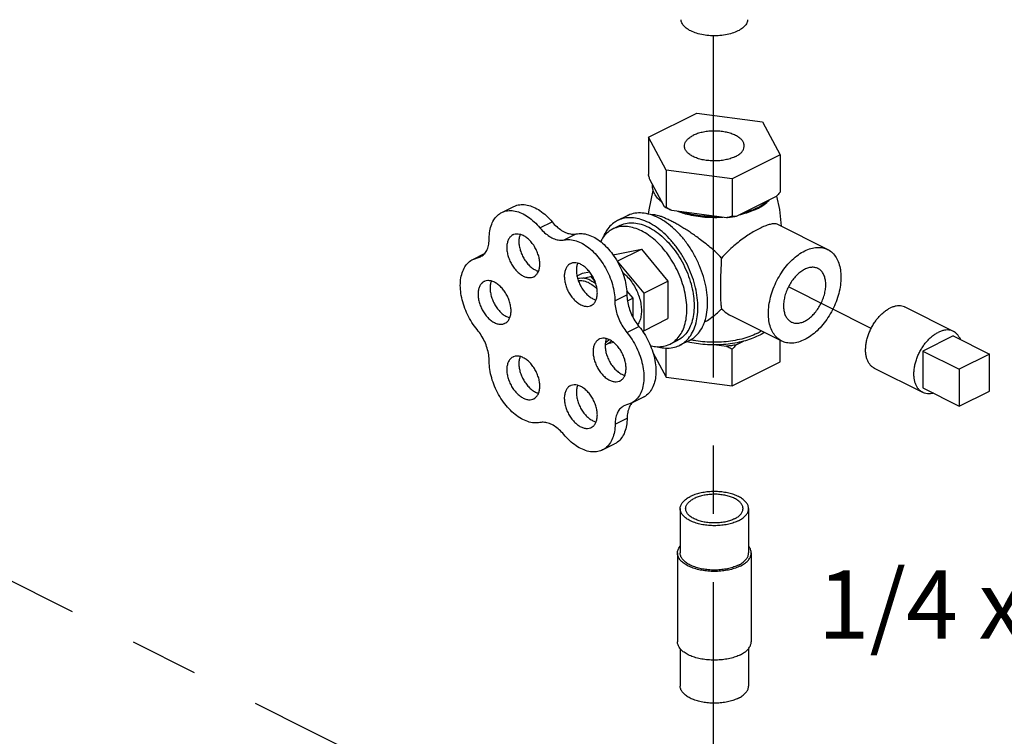
# Model space of a CAD drawing. Extents: x 3.3 to 25.9, y 3.4 to 22.2.
# Drawn here: x 17.4 to 19.2, y 14.1 to 15.4 of the extents above; entities that cross this region are included whole.
import ezdxf

# ---------------------------------------------------------------- set-up
doc = ezdxf.new("R2010")
doc.units = 0
doc.header["$LTSCALE"] = 0.5
doc.header["$MEASUREMENT"] = 0
doc.linetypes.add('CENTER', pattern=[2, 1.25, -0.25, 0.25, -0.25])
doc.layers.get('0').update_dxf_attribs({"linetype": 'CONTINUOUS'})
for name, color, linetype in [('02___PRT_ALL_AXES', 7, 'CONTINUOUS'), ('CALLOUTS', 7, 'CONTINUOUS'), ('CEN', 7, 'CENTER')]:
    doc.layers.add(name, color=color, linetype=linetype)
doc.styles.get("Standard").update_dxf_attribs({"font": 'ARIAL.TTF'})

msp = doc.modelspace()

# ---------------------------------------------------------------- linework, layer by layer
at = {"color": 7, "linetype": 'Continuous'}
for p, q in [((18.5972, 15.1625), (18.6856, 15.2067)), ((18.6856, 15.2067), (18.8063, 15.1905)), ((18.8063, 15.1905), (18.8386, 15.1302)), ((18.5972, 15.1625), (18.5972, 15.0943)), ((18.6295, 15.1021), (18.5972, 15.1625)), ((18.8386, 15.1302), (18.7503, 15.086)), ((18.8386, 15.1302), (18.8386, 15.062)), ((18.7503, 15.086), (18.6295, 15.1021)), ((18.6295, 15.1021), (18.6295, 15.0339)), ((18.6267, 15.0348), (18.5999, 15.0848)), ((18.7503, 15.086), (18.7503, 15.0178)), ((18.8311, 15.0538), (18.7578, 15.0172)), ((18.3288, 15.0246), (18.3509, 15.0356)), ((18.7399, 15.0148), (18.6399, 15.0282)), ((18.3988, 14.9965), (18.4209, 15.0075)), ((18.443, 14.9744), (18.4651, 14.9854)), ((18.2757, 14.9386), (18.2972, 14.9493)), ((18.2757, 14.9386), (18.2898, 14.9435)), ((18.2839, 14.9414), (18.2937, 14.9463)), ((18.4666, 14.9086), (18.4766, 14.9136)), ((18.4766, 14.9136), (18.4893, 14.9162)), ((18.4771, 14.9046), (18.4916, 14.9076)), ((18.4916, 14.9076), (18.4943, 14.909)), ((18.4916, 14.9076), (18.4998, 14.8977)), ((18.5358, 14.8627), (18.5579, 14.8737)), ((18.5573, 14.8811), (18.5685, 14.8676)), ((18.5588, 14.8628), (18.5685, 14.8676)), ((18.5685, 14.8676), (18.5685, 14.8339)), ((18.5578, 14.8052), (18.5799, 14.8162)), ((18.5339, 14.7865), (18.5231, 14.7842)), ((19.2212, 14.7656), (19.166, 14.738)), ((19.2212, 14.6979), (19.2212, 14.7656)), ((19.166, 14.738), (19.166, 14.6703)), ((18.5658, 14.6754), (18.5879, 14.6865)), ((19.166, 14.6703), (19.2212, 14.6979)), ((18.5658, 14.6754), (18.5524, 14.6707)), ((18.5362, 14.6373), (18.5583, 14.6484)), ((18.5132, 14.5901), (18.5353, 14.6011)), ((18.6554, 14.4827), (18.6554, 14.4015)), ((18.7804, 14.4827), (18.7804, 14.4015)), ((18.6504, 14.4015), (18.6504, 14.2391)), ((18.7854, 14.4015), (18.7854, 14.2391)), ((18.6554, 14.2266), (18.6554, 14.1579)), ((18.7804, 14.2266), (18.7804, 14.1579))]:
    msp.add_line(p, q, dxfattribs=at)
for points, start_tangent, end_tangent in [([(18.761, 15.3568), (18.7503, 15.3526), (18.738, 15.3496), (18.7247, 15.3481), (18.7111, 15.3481), (18.6978, 15.3496), (18.6855, 15.3526), (18.6748, 15.3568), (18.6663, 15.3622), (18.6604, 15.3683), (18.6573, 15.375), (18.657, 15.3775)], (-0.894427, -0.447214), (-0.058137, 0.998309)), ([(18.7788, 15.3775), (18.7785, 15.375), (18.7754, 15.3683), (18.7695, 15.3622), (18.761, 15.3568)], (-0.058132, -0.998309), (-0.894427, -0.447214)), ([(18.5999, 15.0848), (18.599, 15.0878), (18.5981, 15.091), (18.5972, 15.0943)], (-0.289215, 0.957264), (-0.271915, 0.962321)), ([(18.6221, 15.0434), (18.614, 15.051), (18.6083, 15.0591), (18.6051, 15.0676), (18.6046, 15.0762)], (-0.785496, 0.618867), (0.083539, 0.996505)), ([(18.8184, 15.0475), (18.8093, 15.0402), (18.7981, 15.0337)], (-0.722679, -0.691184), (-0.894427, -0.447214)), ([(18.8386, 15.062), (18.8361, 15.0591), (18.8335, 15.0564), (18.8311, 15.0538)], (-0.668545, -0.743671), (-0.697108, -0.716966)), ([(18.3288, 15.0246), (18.332, 15.026), (18.3422, 15.0281), (18.3533, 15.0273), (18.3649, 15.0235), (18.3767, 15.0169), (18.3881, 15.0078), (18.3988, 14.9965)], (0.894186, 0.447695), (0.637952, -0.770076)), ([(18.3509, 15.0356), (18.3541, 15.037), (18.3643, 15.0392), (18.3754, 15.0383), (18.387, 15.0345), (18.3988, 15.028), (18.4102, 15.0189), (18.4209, 15.0075)], (0.894186, 0.447695), (0.637952, -0.770076)), ([(18.6292, 15.0334), (18.6267, 15.0348)], (-0.876741, 0.480963), (-0.863484, 0.504377)), ([(18.6295, 15.0339), (18.6286, 15.0342), (18.6276, 15.0344), (18.6267, 15.0348)], (-0.981881, 0.189496), (-0.921265, 0.388936)), ([(18.6399, 15.0282), (18.6331, 15.0314), (18.6292, 15.0334)], (-0.919337, 0.393472), (-0.876741, 0.480963)), ([(18.6399, 15.0282), (18.6365, 15.03), (18.633, 15.0319), (18.6295, 15.0339)], (-0.886907, 0.461948), (-0.864181, 0.50318)), ([(18.7952, 15.0323), (18.7851, 15.0281), (18.7705, 15.0235)], (-0.906534, -0.422132), (-0.967494, -0.252895)), ([(18.7981, 15.0337), (18.7952, 15.0323)], (-0.894427, -0.447214), (-0.906534, -0.422132)), ([(18.306, 14.9773), (18.3071, 14.991), (18.3104, 15.0032), (18.3158, 15.0133), (18.3231, 15.021), (18.3288, 15.0246)], (0, 1), (0.894186, 0.447695)), ([(18.7227, 15.0171), (18.7055, 15.0174), (18.6885, 15.019), (18.6723, 15.0219), (18.6571, 15.0259)], (-0.99978, -0.020953), (-0.953165, 0.302451)), ([(18.7503, 15.0178), (18.7467, 15.0167), (18.7433, 15.0157), (18.7399, 15.0148)], (-0.953986, -0.29985), (-0.969477, -0.245184)), ([(18.7578, 15.0172), (18.749, 15.0158), (18.7399, 15.0148)], (-0.984789, -0.173755), (-0.995681, -0.092838)), ([(18.7578, 15.0172), (18.7554, 15.0173), (18.7528, 15.0175), (18.7503, 15.0178)], (-0.999595, 0.028474), (-0.993745, 0.11167)), ([(18.3988, 14.9965), (18.4073, 14.9877), (18.4163, 14.9808), (18.4255, 14.9762), (18.4346, 14.974), (18.443, 14.9744)], (0.637952, -0.770076), (0.97922, 0.202803)), ([(18.4209, 15.0075), (18.4294, 14.9987), (18.4384, 14.9918), (18.4476, 14.9872), (18.4567, 14.9851), (18.4651, 14.9854)], (0.637952, -0.770076), (0.97922, 0.202803)), ([(18.2898, 14.9435), (18.2914, 14.9444), (18.2976, 14.9497), (18.3022, 14.9572), (18.305, 14.9665), (18.306, 14.9773)], (0.894749, 0.446569), (0, 1)), ([(18.443, 14.9744), (18.4537, 14.975), (18.4651, 14.9727), (18.4768, 14.9676), (18.4884, 14.9597), (18.4995, 14.9495), (18.5097, 14.9372), (18.5186, 14.9234), (18.5259, 14.9085), (18.5313, 14.893), (18.5347, 14.8776), (18.5358, 14.8627)], (0.97922, 0.202803), (0.00341, -0.999994)), ([(18.4651, 14.9854), (18.4758, 14.9861), (18.4872, 14.9838), (18.4989, 14.9786), (18.5105, 14.9708), (18.5216, 14.9605), (18.5318, 14.9483), (18.5407, 14.9345), (18.548, 14.9195), (18.5534, 14.9041), (18.5568, 14.8886), (18.5579, 14.8737)], (0.97922, 0.202803), (0.00341, -0.999994)), ([(18.2839, 14.8102), (18.2743, 14.8233), (18.2662, 14.8378), (18.2599, 14.8531), (18.2555, 14.8687), (18.2533, 14.8839), (18.2533, 14.8983), (18.2555, 14.9114), (18.2599, 14.9226), (18.2662, 14.9315), (18.2743, 14.9379), (18.2757, 14.9386)], (-0.637952, 0.770076), (0.894712, 0.446643)), ([(18.9076, 14.9221), (18.9065, 14.9226), (18.9004, 14.9242), (18.8938, 14.924), (18.8868, 14.9221), (18.8796, 14.9185), (18.8726, 14.9134), (18.866, 14.9069), (18.8599, 14.8993), (18.8546, 14.8908), (18.8503, 14.8817), (18.8471, 14.8722), (18.8452, 14.8629), (18.8445, 14.8538)], (-0.89414, 0.447788), (0, -1)), ([(18.9219, 14.8925), (18.9212, 14.9009), (18.9192, 14.9083), (18.9161, 14.9145), (18.9118, 14.9194), (18.9076, 14.9221)], (0, 1), (-0.89414, 0.447788)), ([(18.4677, 14.9041), (18.4711, 14.9047), (18.4771, 14.9046)], (0.975878, 0.218316), (0.994801, -0.101839)), ([(18.4916, 14.9002), (18.4843, 14.9031), (18.4771, 14.9046)], (-0.894427, 0.447214), (-0.994801, 0.101839)), ([(18.4916, 14.9002), (18.499, 14.8958), (18.501, 14.8944)], (0.894427, -0.447214), (0.800743, -0.599009)), ([(18.8587, 14.8242), (18.8599, 14.8237), (18.866, 14.8221), (18.8726, 14.8223), (18.8796, 14.8242), (18.8868, 14.8278), (18.8938, 14.8329), (18.9004, 14.8394), (18.9065, 14.847), (18.9118, 14.8555), (18.9161, 14.8647), (18.9192, 14.8741), (18.9212, 14.8835), (18.9219, 14.8925)], (0.89414, -0.447788), (0, 1)), ([(18.5579, 14.8737), (18.5589, 14.8621), (18.5618, 14.85), (18.5663, 14.838), (18.5725, 14.8265), (18.5799, 14.8162)], (0.00341, -0.999994), (0.635826, -0.771833)), ([(18.5358, 14.8627), (18.5368, 14.851), (18.5397, 14.8389), (18.5442, 14.8269), (18.5504, 14.8155), (18.5578, 14.8052)], (0.00341, -0.999994), (0.635826, -0.771833)), ([(18.8445, 14.8538), (18.8452, 14.8455), (18.8471, 14.838), (18.8503, 14.8318), (18.8546, 14.827), (18.8587, 14.8242)], (0, -1), (0.89414, -0.447788)), ([(18.5799, 14.8162), (18.5895, 14.803), (18.5976, 14.7884), (18.604, 14.773), (18.6084, 14.7573), (18.6107, 14.7419), (18.6107, 14.7274), (18.6085, 14.7143), (18.6041, 14.703), (18.5978, 14.6939), (18.5897, 14.6874), (18.5879, 14.6865)], (0.635826, -0.771833), (-0.894695, -0.446677)), ([(18.306, 14.7523), (18.305, 14.764), (18.3022, 14.7762), (18.2976, 14.7883), (18.2914, 14.7998), (18.2839, 14.8102)], (0, 1), (-0.637952, 0.770076)), ([(18.5578, 14.8052), (18.5674, 14.7919), (18.5755, 14.7773), (18.5819, 14.7619), (18.5863, 14.7463), (18.5886, 14.7309), (18.5886, 14.7164), (18.5864, 14.7032), (18.582, 14.6919), (18.5757, 14.6829), (18.5676, 14.6764), (18.5658, 14.6754)], (0.635826, -0.771833), (-0.894695, -0.446677)), ([(18.5231, 14.7842), (18.5183, 14.782)], (-0.856251, -0.51656), (-0.945154, -0.326626)), ([(18.5294, 14.7896), (18.5231, 14.7842)], (-0.654165, -0.756352), (-0.856251, -0.51656)), ([(18.3986, 14.6402), (18.3879, 14.6396), (18.3765, 14.642), (18.3648, 14.6472), (18.3531, 14.6551), (18.3421, 14.6654), (18.3319, 14.6777), (18.323, 14.6915), (18.3158, 14.7065), (18.3104, 14.7219), (18.3071, 14.7374), (18.306, 14.7523)], (-0.980526, -0.196391), (0, 1)), ([(18.5524, 14.6707), (18.5507, 14.6697), (18.5446, 14.6644), (18.5401, 14.6571), (18.5372, 14.6479), (18.5362, 14.6373)], (-0.894687, -0.446694), (-0.006798, -0.999977)), ([(18.5664, 14.6751), (18.5622, 14.6681), (18.5593, 14.659), (18.5583, 14.6484)], (-0.629248, -0.777205), (-0.006798, -0.999977)), ([(18.5667, 14.6755), (18.5664, 14.6751)], (-0.64324, -0.765665), (-0.629248, -0.777205)), ([(18.5676, 14.6765), (18.5667, 14.6755)], (-0.680104, -0.733116), (-0.64324, -0.765665)), ([(18.4425, 14.6183), (18.4341, 14.627), (18.4251, 14.6338), (18.416, 14.6384), (18.407, 14.6405), (18.3986, 14.6402)], (-0.640077, 0.768311), (-0.980526, -0.196391)), ([(18.5362, 14.6373), (18.535, 14.6235), (18.5316, 14.6114), (18.5261, 14.6012), (18.5187, 14.5936), (18.5132, 14.5901)], (-0.006798, -0.999977), (-0.894211, -0.447646)), ([(18.5583, 14.6484), (18.5571, 14.6346), (18.5537, 14.6224), (18.5482, 14.6123), (18.5408, 14.6046), (18.5353, 14.6011)], (-0.006798, -0.999977), (-0.894211, -0.447646)), ([(18.5132, 14.5901), (18.5098, 14.5886), (18.4995, 14.5865), (18.4883, 14.5874), (18.4766, 14.5912), (18.4648, 14.5977), (18.4533, 14.6069), (18.4425, 14.6183)], (-0.894211, -0.447646), (-0.640077, 0.768311)), ([(18.7804, 14.4827), (18.7802, 14.4854), (18.7783, 14.4907), (18.7745, 14.4959), (18.7691, 14.5006), (18.7621, 14.5048), (18.7538, 14.5083), (18.7443, 14.511), (18.7341, 14.5128), (18.7234, 14.5138), (18.7125, 14.5138), (18.7017, 14.5128), (18.6915, 14.511), (18.6821, 14.5083), (18.6737, 14.5048)], (0.000001, 1), (-0.894427, -0.447214)), ([(18.7704, 14.4827), (18.7699, 14.4863), (18.7677, 14.491), (18.7638, 14.4954), (18.7583, 14.4994), (18.7514, 14.5029), (18.7434, 14.5056), (18.7346, 14.5075), (18.7252, 14.5087), (18.7155, 14.5089), (18.7059, 14.5082), (18.6967, 14.5067), (18.6882, 14.5043), (18.6808, 14.5012)], (-0.001715, 0.999999), (-0.894427, -0.447214)), ([(18.6554, 14.4827), (18.6556, 14.4854), (18.6575, 14.4907), (18.6613, 14.4959), (18.6667, 14.5006), (18.6737, 14.5048)], (0.000001, 1), (0.894427, 0.447214)), ([(18.6654, 14.4827), (18.6655, 14.4839), (18.6668, 14.4887), (18.6699, 14.4933), (18.6746, 14.4975), (18.6808, 14.5012)], (-0.001715, 0.999999), (0.894427, 0.447214)), ([(18.7621, 14.4606), (18.7538, 14.4571), (18.7443, 14.4543), (18.7341, 14.4525), (18.7234, 14.4515), (18.7125, 14.4515), (18.7017, 14.4525), (18.6915, 14.4543), (18.6821, 14.4571), (18.6737, 14.4606), (18.6667, 14.4647), (18.6613, 14.4695), (18.6575, 14.4746), (18.6556, 14.4799), (18.6554, 14.4827)], (-0.894427, -0.447214), (0.000001, 1)), ([(18.755, 14.4641), (18.7476, 14.461), (18.7391, 14.4586), (18.7299, 14.4571), (18.7203, 14.4564), (18.7106, 14.4567), (18.7012, 14.4578), (18.6924, 14.4597), (18.6844, 14.4625), (18.6775, 14.4659), (18.672, 14.4699), (18.6681, 14.4743), (18.6659, 14.479), (18.6654, 14.4827)], (-0.894427, -0.447214), (-0.001715, 0.999999)), ([(18.755, 14.4641), (18.7612, 14.4678), (18.7659, 14.4721), (18.769, 14.4766), (18.7703, 14.4814), (18.7704, 14.4827)], (0.894427, 0.447214), (-0.001715, 0.999999)), ([(18.7621, 14.4606), (18.7691, 14.4647), (18.7745, 14.4695), (18.7783, 14.4746), (18.7802, 14.4799), (18.7804, 14.4827)], (0.894427, 0.447214), (0.000001, 1)), ([(18.6504, 14.4015), (18.6507, 14.4044), (18.6527, 14.4102), (18.6553, 14.414)], (0.000001, 1), (0.62601, 0.779815)), ([(18.7656, 14.3776), (18.7566, 14.3738), (18.7464, 14.3709), (18.7354, 14.3689), (18.7238, 14.3678), (18.712, 14.3678), (18.7004, 14.3689), (18.6894, 14.3709), (18.6792, 14.3738), (18.6702, 14.3776), (18.6626, 14.3821), (18.6567, 14.3872), (18.6527, 14.3927), (18.6507, 14.3985), (18.6504, 14.4015)], (-0.894427, -0.447214), (0.000001, 1)), ([(18.7621, 14.3794), (18.7538, 14.3759), (18.7443, 14.3731), (18.7341, 14.3713), (18.7234, 14.3703), (18.7125, 14.3703), (18.7017, 14.3713), (18.6915, 14.3731), (18.6821, 14.3759), (18.6737, 14.3794), (18.6667, 14.3835), (18.6613, 14.3883), (18.6575, 14.3934), (18.6556, 14.3987), (18.6554, 14.4015)], (-0.894427, -0.447214), (0.000001, 1)), ([(18.7621, 14.3794), (18.7691, 14.3835), (18.7745, 14.3883), (18.7783, 14.3934), (18.7802, 14.3987), (18.7804, 14.4015)], (0.894427, 0.447214), (0.000001, 1)), ([(18.7656, 14.3776), (18.7732, 14.3821), (18.7791, 14.3872), (18.7831, 14.3927), (18.7851, 14.3985), (18.7854, 14.4015)], (0.894427, 0.447214), (0.000001, 1)), ([(18.7854, 14.4015), (18.7851, 14.4044), (18.7831, 14.4102), (18.7806, 14.414)], (0.000001, 1), (-0.626013, 0.779813)), ([(18.7656, 14.2152), (18.7566, 14.2114), (18.7464, 14.2085), (18.7354, 14.2065), (18.7238, 14.2055), (18.712, 14.2055), (18.7004, 14.2065), (18.6894, 14.2085), (18.6792, 14.2114), (18.6702, 14.2152), (18.6626, 14.2197), (18.6567, 14.2248), (18.6527, 14.2304), (18.6507, 14.2361), (18.6504, 14.2391)], (-0.894427, -0.447214), (0.000001, 1)), ([(18.7656, 14.2152), (18.7732, 14.2197), (18.7791, 14.2248), (18.7831, 14.2304), (18.7851, 14.2361), (18.7854, 14.2391)], (0.894427, 0.447214), (0.000001, 1)), ([(18.7621, 14.1358), (18.7538, 14.1323), (18.7443, 14.1296), (18.7341, 14.1277), (18.7234, 14.1268), (18.7125, 14.1268), (18.7017, 14.1277), (18.6915, 14.1296), (18.6821, 14.1323), (18.6737, 14.1358), (18.6667, 14.14), (18.6613, 14.1447), (18.6575, 14.1498), (18.6556, 14.1552), (18.6554, 14.1579)], (-0.894427, -0.447214), (0.000001, 1)), ([(18.7621, 14.1358), (18.7691, 14.14), (18.7745, 14.1447), (18.7783, 14.1498), (18.7802, 14.1552), (18.7804, 14.1579)], (0.894427, 0.447214), (0.000001, 1))]:
    msp.add_spline(points, degree=3, dxfattribs=dict(at, start_tangent=start_tangent, end_tangent=end_tangent))
at = {"layer": '02___PRT_ALL_AXES', "color": 7, "linetype": 'Continuous'}
for p, q in [((18.5584, 15.0186), (18.5407, 15.0097)), ((18.5451, 15.0009), (18.5318, 14.9943)), ((18.9251, 14.957), (18.834, 15.0026)), ((18.5358, 14.9477), (18.5844, 14.9578)), ((18.5402, 14.9357), (18.5844, 14.9578)), ((18.5844, 14.9578), (18.633, 14.8991)), ((18.5331, 14.9464), (18.5358, 14.9477)), ((18.5399, 14.9357), (18.5402, 14.9357)), ((18.5402, 14.9357), (18.5888, 14.877)), ((18.5888, 14.877), (18.633, 14.8991)), ((18.633, 14.8991), (18.633, 14.8304)), ((18.5888, 14.877), (18.5888, 14.8083)), ((19.1553, 14.807), (19.0669, 14.8512)), ((18.5888, 14.8083), (18.633, 14.8304)), ((18.8413, 14.7893), (18.7501, 14.8349)), ((18.5888, 14.8083), (18.586, 14.8077)), ((19.1549, 14.7987), (19.0997, 14.7711)), ((19.1549, 14.7987), (19.2212, 14.7656)), ((18.6295, 14.7233), (18.6295, 14.7768)), ((18.6503, 14.7905), (18.637, 14.7839)), ((18.6724, 14.7905), (18.6547, 14.7817)), ((18.7218, 14.7823), (18.7399, 14.7799)), ((18.7578, 14.7823), (18.7711, 14.7889)), ((18.8386, 14.7513), (18.8386, 14.7906)), ((18.6053, 14.7685), (18.6295, 14.7233)), ((18.7503, 14.7071), (18.7503, 14.7742)), ((19.0997, 14.7711), (19.166, 14.738)), ((19.0997, 14.7711), (19.0997, 14.7035)), ((18.7503, 14.7071), (18.8386, 14.7513)), ((19.0994, 14.6952), (19.011, 14.7394)), ((18.6295, 14.7233), (18.7503, 14.7071)), ((19.0997, 14.7035), (19.166, 14.6703))]:
    msp.add_line(p, q, dxfattribs=at)
for points in [[(18.5976, 15.0214), (18.5987, 15.0294), (18.6062, 15.0648)], [(18.8318, 15.0546), (18.837, 15.0299), (18.8402, 14.9995)]]:
    msp.add_lwpolyline(points, dxfattribs=at)
for points, start_tangent, end_tangent in [([(18.7726, 15.1463), (18.7721, 15.1501), (18.7698, 15.155), (18.7657, 15.1596), (18.76, 15.1638), (18.7528, 15.1674), (18.7445, 15.1702), (18.7353, 15.1723), (18.7255, 15.1734), (18.7154, 15.1736), (18.7054, 15.1729), (18.6958, 15.1713), (18.687, 15.1689), (18.6792, 15.1657)], (-0.001715, 0.999999), (-0.894427, -0.447214)), ([(18.6632, 15.1463), (18.6633, 15.1476), (18.6647, 15.1526), (18.6679, 15.1574), (18.6728, 15.1618), (18.6792, 15.1657)], (-0.001715, 0.999999), (0.894427, 0.447214)), ([(18.7566, 15.127), (18.7488, 15.1238), (18.74, 15.1213), (18.7304, 15.1197), (18.7204, 15.119), (18.7103, 15.1193), (18.7005, 15.1204), (18.6913, 15.1224), (18.683, 15.1253), (18.6758, 15.1289), (18.6701, 15.133), (18.6661, 15.1376), (18.6637, 15.1426), (18.6632, 15.1463)], (-0.894427, -0.447214), (-0.001715, 0.999999)), ([(18.7566, 15.127), (18.763, 15.1309), (18.7679, 15.1353), (18.7711, 15.1401), (18.7725, 15.1451), (18.7726, 15.1463)], (0.894427, 0.447214), (-0.001715, 0.999999)), ([(18.6219, 15.0432), (18.6199, 15.0451), (18.6182, 15.0468)], (-0.74573, 0.666248), (-0.68222, 0.731147)), ([(18.7987, 15.0327), (18.8069, 15.0377), (18.8159, 15.0451), (18.817, 15.0462)], (0.879619, 0.475679), (0.693263, 0.720685)), ([(18.6221, 15.043), (18.6219, 15.0432)], (-0.748557, 0.66307), (-0.74573, 0.666248)), ([(18.7957, 15.0312), (18.7826, 15.0256), (18.771, 15.0219)], (-0.894427, -0.447214), (-0.964142, -0.265386)), ([(18.7957, 15.0312), (18.7987, 15.0327)], (0.894427, 0.447214), (0.879619, 0.475679)), ([(18.5407, 15.0097), (18.5339, 15.0057), (18.5248, 14.9971), (18.5174, 14.986), (18.5139, 14.9782)], (-0.894314, -0.447439), (-0.359192, -0.933264)), ([(18.5977, 15.0061), (18.5836, 15.0118), (18.5698, 15.0146), (18.5568, 15.0146), (18.5447, 15.0115), (18.5407, 15.0097)], (-0.894427, 0.447214), (-0.894314, -0.447439)), ([(18.6005, 15.0209), (18.5861, 15.0236), (18.5725, 15.0231), (18.56, 15.0194), (18.5584, 15.0186)], (-0.958979, 0.283478), (-0.894254, -0.447559)), ([(18.6012, 15.0207), (18.6005, 15.0209)], (-0.95666, 0.291208), (-0.958979, 0.283478)), ([(18.6154, 15.015), (18.6012, 15.0207)], (-0.894427, 0.447214), (-0.95666, 0.291208)), ([(18.6368, 15.01), (18.63, 15.0132), (18.6237, 15.0159), (18.6181, 15.018), (18.6132, 15.0194), (18.609, 15.0202), (18.6053, 15.0205), (18.6026, 15.0201)], (-0.894427, 0.447214), (-0.972484, -0.232968)), ([(18.6997, 14.8234), (18.7028, 14.8337), (18.7052, 14.8505), (18.7052, 14.8687), (18.7028, 14.8879), (18.6979, 14.9076), (18.6908, 14.9272), (18.6817, 14.9462), (18.6707, 14.964), (18.6583, 14.9802), (18.6446, 14.9943), (18.6302, 15.006), (18.6154, 15.015)], (0.342048, 0.939682), (-0.894427, 0.447214)), ([(18.7309, 14.9412), (18.7211, 14.9513), (18.7105, 14.9608), (18.7, 14.9693), (18.6902, 14.9767), (18.6815, 14.983), (18.6736, 14.9884), (18.666, 14.9933), (18.6584, 14.9979), (18.6509, 15.0024), (18.6436, 15.0064), (18.6368, 15.01)], (-0.670236, 0.742148), (-0.894427, 0.447214)), ([(18.6566, 15.0244), (18.6532, 15.0256), (18.6502, 15.0267)], (-0.948106, 0.317956), (-0.931624, 0.363424)), ([(18.7227, 15.0151), (18.7179, 15.0151), (18.7007, 15.0157), (18.6839, 15.0177), (18.668, 15.021), (18.6566, 15.0244)], (-0.999759, -0.021934), (-0.948106, 0.317956)), ([(18.7336, 15.0156), (18.7227, 15.0151)], (-0.997425, -0.071717), (-0.999759, -0.021934)), ([(18.771, 15.0219), (18.7678, 15.021), (18.7639, 15.0201)], (-0.964142, -0.265386), (-0.974566, -0.224099)), ([(18.5318, 14.9943), (18.5256, 14.9905), (18.5171, 14.9826), (18.5103, 14.9724), (18.5098, 14.9713)], (-0.894314, -0.447439), (-0.447939, -0.894064)), ([(18.5844, 14.9909), (18.5714, 14.9962), (18.5587, 14.9988), (18.5467, 14.9987), (18.5355, 14.9959), (18.5318, 14.9943)], (-0.894427, 0.447214), (-0.894314, -0.447439)), ([(18.5451, 15.0009), (18.5466, 15.0016), (18.5581, 15.0051), (18.5707, 15.0056), (18.584, 15.003), (18.5977, 14.9976)], (0.894254, 0.447559), (0.894427, -0.447214)), ([(18.6547, 14.7817), (18.6614, 14.7857), (18.6706, 14.7943), (18.678, 14.8054), (18.6834, 14.8187), (18.6867, 14.8339), (18.6879, 14.8506), (18.6867, 14.8685), (18.6834, 14.887), (18.678, 14.9057), (18.6706, 14.9241), (18.6614, 14.9419), (18.6507, 14.9585), (18.6386, 14.9736), (18.6256, 14.9868), (18.6118, 14.9977), (18.5977, 15.0061)], (0.894314, 0.447439), (-0.894427, 0.447214)), ([(18.5977, 14.9976), (18.6114, 14.9893), (18.6247, 14.9785), (18.6373, 14.9655), (18.6488, 14.9505), (18.6589, 14.9341), (18.6673, 14.9166), (18.6739, 14.8985), (18.6783, 14.8804), (18.6806, 14.8627), (18.6806, 14.8458), (18.6783, 14.8304), (18.6739, 14.8167), (18.6673, 14.8052), (18.6589, 14.7961), (18.6503, 14.7905)], (0.894427, -0.447214), (-0.894254, -0.447559)), ([(18.801, 14.9955), (18.7916, 14.9904), (18.7818, 14.9845), (18.7717, 14.9777), (18.7614, 14.9699), (18.7509, 14.9613), (18.7405, 14.9516), (18.7309, 14.9412)], (-0.894427, -0.447214), (-0.644772, -0.764375)), ([(18.834, 15.0026), (18.8311, 15.0036), (18.8254, 15.0038), (18.8185, 15.0025), (18.8103, 14.9997), (18.801, 14.9955)], (-0.896893, 0.442248), (-0.894427, -0.447214)), ([(18.3492, 14.9835), (18.3458, 14.9813), (18.3421, 14.9769), (18.3396, 14.9711), (18.3382, 14.9642), (18.3382, 14.9565), (18.3396, 14.9483), (18.3421, 14.9399), (18.3458, 14.9318), (18.3505, 14.9243), (18.356, 14.9177), (18.362, 14.9123), (18.3683, 14.9083)], (-0.893993, -0.44808), (0.894427, -0.447214)), ([(18.3683, 14.9823), (18.362, 14.9846), (18.356, 14.9852), (18.3505, 14.9841), (18.3492, 14.9835)], (-0.894427, 0.447214), (-0.893993, -0.44808)), ([(18.3625, 14.9845), (18.3617, 14.9822), (18.3603, 14.9752), (18.3603, 14.9675), (18.3617, 14.9593), (18.3642, 14.951), (18.3679, 14.9428), (18.3726, 14.9353), (18.3781, 14.9287), (18.3841, 14.9233), (18.3904, 14.9194)], (-0.376478, -0.926426), (0.894427, -0.447214)), ([(18.3874, 14.9071), (18.3907, 14.9094), (18.3944, 14.9138), (18.397, 14.9195), (18.3983, 14.9264), (18.3983, 14.9342), (18.397, 14.9424), (18.3944, 14.9507), (18.3907, 14.9588), (18.386, 14.9664), (18.3806, 14.973), (18.3745, 14.9784), (18.3683, 14.9823)], (0.893993, 0.44808), (-0.894427, 0.447214)), ([(18.637, 14.7839), (18.6432, 14.7876), (18.6517, 14.7956), (18.6585, 14.8058), (18.6635, 14.818), (18.6666, 14.8321), (18.6676, 14.8475), (18.6666, 14.8639), (18.6635, 14.881), (18.6585, 14.8983), (18.6517, 14.9153), (18.6432, 14.9317), (18.6333, 14.947), (18.6222, 14.961), (18.6101, 14.9731), (18.5974, 14.9832), (18.5844, 14.9909)], (0.894314, 0.447439), (-0.894427, 0.447214)), ([(18.8832, 14.9544), (18.8947, 14.9589), (18.9059, 14.9608), (18.9163, 14.96), (18.9251, 14.957)], (0.894427, 0.447214), (0.894564, -0.446941)), ([(18.9251, 14.957), (18.9258, 14.9567), (18.934, 14.9507), (18.9406, 14.9425), (18.9455, 14.9321), (18.9485, 14.9199), (18.9495, 14.9063), (18.9485, 14.8917), (18.9455, 14.8765), (18.9406, 14.8613), (18.934, 14.8464), (18.9258, 14.8323), (18.9163, 14.8194), (18.9059, 14.8082), (18.8947, 14.799), (18.8832, 14.792)], (0.894564, -0.446941), (-0.894427, -0.447214)), ([(18.7309, 14.9412), (18.7301, 14.9272), (18.7295, 14.914), (18.7291, 14.9015), (18.729, 14.8896), (18.729, 14.8787), (18.7291, 14.8689), (18.7295, 14.8608), (18.7301, 14.8539), (18.7309, 14.8485)], (-0.072286, -0.997384), (0.219736, -0.975559)), ([(18.8413, 14.7893), (18.8406, 14.7897), (18.8324, 14.7956), (18.8258, 14.8039), (18.8209, 14.8142), (18.8179, 14.8264), (18.8169, 14.84), (18.8179, 14.8546), (18.8209, 14.8698), (18.8258, 14.8851), (18.8324, 14.9), (18.8406, 14.9141), (18.85, 14.9269), (18.8605, 14.9381), (18.8717, 14.9474), (18.8832, 14.9544)], (-0.894564, 0.446941), (0.894427, 0.447214)), ([(18.4545, 14.9309), (18.4511, 14.9286), (18.4474, 14.9242), (18.4449, 14.9185), (18.4435, 14.9116), (18.4435, 14.9038), (18.4449, 14.8956), (18.4474, 14.8873), (18.4511, 14.8791), (18.4558, 14.8716), (18.4613, 14.865), (18.4673, 14.8596), (18.4736, 14.8557)], (-0.893993, -0.44808), (0.894427, -0.447214)), ([(18.4736, 14.9297), (18.4673, 14.932), (18.4613, 14.9326), (18.4558, 14.9315), (18.4545, 14.9309)], (-0.894427, 0.447214), (-0.893993, -0.44808)), ([(18.4678, 14.9318), (18.4669, 14.9295), (18.4656, 14.9226), (18.4656, 14.9149), (18.4669, 14.9067), (18.4695, 14.8983), (18.4732, 14.8902), (18.4779, 14.8827), (18.4834, 14.8761), (18.4894, 14.8707), (18.4957, 14.8667)], (-0.376478, -0.926426), (0.894427, -0.447214)), ([(18.4927, 14.8545), (18.496, 14.8567), (18.4997, 14.8611), (18.5023, 14.8669), (18.5036, 14.8738), (18.5036, 14.8815), (18.5023, 14.8897), (18.4997, 14.8981), (18.496, 14.9062), (18.4913, 14.9137), (18.4858, 14.9203), (18.4798, 14.9257), (18.4736, 14.9297)], (0.893993, 0.44808), (-0.894427, 0.447214)), ([(18.3683, 14.9083), (18.3745, 14.906), (18.3806, 14.9054), (18.386, 14.9065), (18.3874, 14.9071)], (0.894427, -0.447214), (0.893993, 0.44808)), ([(18.3904, 14.9194), (18.396, 14.9172)], (0.894427, -0.447214), (0.965834, -0.259162)), ([(18.5496, 14.9152), (18.5572, 14.9085), (18.5648, 14.8997), (18.5715, 14.8896), (18.577, 14.8787), (18.5811, 14.8673), (18.5836, 14.8559), (18.5844, 14.8449), (18.5836, 14.8347), (18.5811, 14.8258), (18.5776, 14.8194)], (0.794686, -0.60702), (-0.570008, -0.821639)), ([(18.2965, 14.8982), (18.2932, 14.8959), (18.2895, 14.8915), (18.2869, 14.8857), (18.2856, 14.8788), (18.2856, 14.8711), (18.2869, 14.8629), (18.2895, 14.8545), (18.2932, 14.8464), (18.2979, 14.8389), (18.3033, 14.8323), (18.3093, 14.8269), (18.3156, 14.823)], (-0.893993, -0.44808), (0.894427, -0.447214)), ([(18.3156, 14.8969), (18.3093, 14.8993), (18.3033, 14.8999), (18.2979, 14.8988), (18.2965, 14.8982)], (-0.894427, 0.447214), (-0.893993, -0.44808)), ([(18.3098, 14.8991), (18.309, 14.8968), (18.3077, 14.8899), (18.3077, 14.8822), (18.309, 14.8739), (18.3116, 14.8656), (18.3153, 14.8575), (18.32, 14.85), (18.3254, 14.8434), (18.3314, 14.838), (18.3377, 14.834)], (-0.376478, -0.926426), (0.894427, -0.447214)), ([(18.3347, 14.8218), (18.3381, 14.824), (18.3418, 14.8284), (18.3443, 14.8342), (18.3457, 14.8411), (18.3457, 14.8488), (18.3443, 14.857), (18.3418, 14.8654), (18.3381, 14.8735), (18.3334, 14.881), (18.3279, 14.8876), (18.3219, 14.893), (18.3156, 14.8969)], (0.893993, 0.44808), (-0.894427, 0.447214)), ([(18.4889, 14.8954), (18.4797, 14.8988), (18.4709, 14.8997), (18.4692, 14.8996)], (-0.894427, 0.447214), (-0.993907, -0.110225)), ([(18.4889, 14.8954), (18.4981, 14.8896), (18.5032, 14.8854)], (0.894427, -0.447214), (0.736354, -0.676597)), ([(18.4957, 14.8667), (18.5013, 14.8646)], (0.894427, -0.447214), (0.965834, -0.259162)), ([(18.4736, 14.8557), (18.4798, 14.8534), (18.4858, 14.8528), (18.4913, 14.8539), (18.4927, 14.8545)], (0.894427, -0.447214), (0.893993, 0.44808)), ([(18.6997, 14.8245), (18.7, 14.8246), (18.7105, 14.8309), (18.7211, 14.8389), (18.7309, 14.8485)], (0.888046, 0.459754), (0.673658, 0.739043)), ([(18.7309, 14.8485), (18.7405, 14.8406), (18.7502, 14.8349)], (0.719792, -0.69419), (0.894529, -0.447011)), ([(19.011, 14.7394), (19.0077, 14.7414), (19.0039, 14.7448), (19.0007, 14.7491), (18.9981, 14.7542), (18.9962, 14.7599), (18.9951, 14.7663), (18.9947, 14.7732), (18.9951, 14.7804), (18.9962, 14.788), (18.9981, 14.7956), (19.0007, 14.8032), (19.0039, 14.8107), (19.0077, 14.8179), (19.012, 14.8248), (19.0168, 14.8311), (19.022, 14.8368), (19.0275, 14.8419), (19.0332, 14.8461), (19.0389, 14.8494)], (-0.89434, 0.447388), (0.894427, 0.447214)), ([(19.0669, 14.8512), (19.0658, 14.8517), (19.061, 14.8532), (19.0558, 14.8538), (19.0504, 14.8533), (19.0447, 14.8518), (19.0389, 14.8494)], (-0.89434, 0.447388), (-0.894427, -0.447214)), ([(18.3377, 14.834), (18.3433, 14.8319)], (0.894427, -0.447214), (0.965834, -0.259162)), ([(18.3156, 14.823), (18.3219, 14.8207), (18.3279, 14.82), (18.3334, 14.8212), (18.3347, 14.8218)], (0.894427, -0.447214), (0.893993, 0.44808)), ([(18.6724, 14.7905), (18.6817, 14.7966), (18.6908, 14.8064), (18.6979, 14.8189), (18.6997, 14.8234)], (0.894254, 0.447559), (0.342048, 0.939682)), ([(18.5262, 14.7916), (18.5199, 14.794), (18.5139, 14.7946), (18.5085, 14.7935), (18.5071, 14.7929)], (-0.894427, 0.447214), (-0.893993, -0.44808)), ([(18.5204, 14.7938), (18.5196, 14.7915), (18.5183, 14.7846), (18.5183, 14.7769), (18.5196, 14.7686), (18.5222, 14.7603), (18.5259, 14.7522), (18.5306, 14.7447), (18.536, 14.7381), (18.542, 14.7327), (18.5483, 14.7287)], (-0.376478, -0.926426), (0.894427, -0.447214)), ([(18.7958, 14.8032), (18.7827, 14.7976), (18.7679, 14.7931), (18.7519, 14.7898), (18.7351, 14.7878), (18.7179, 14.7871), (18.7007, 14.7878), (18.6839, 14.7898), (18.6743, 14.7916)], (-0.894427, -0.447214), (-0.977526, 0.210817)), ([(18.7979, 14.7989), (18.7853, 14.7934), (18.7711, 14.7889)], (-0.894427, -0.447214), (-0.966322, -0.257337)), ([(18.7958, 14.8032), (18.804, 14.8078)], (0.894427, 0.447214), (0.847207, 0.531264)), ([(18.8091, 14.8054), (18.8089, 14.8052), (18.7979, 14.7989)], (-0.826812, -0.562478), (-0.894427, -0.447214)), ([(19.0994, 14.6952), (19.0961, 14.6972), (19.0923, 14.7006), (19.089, 14.7049), (19.0865, 14.71), (19.0846, 14.7157), (19.0835, 14.7221), (19.0831, 14.729), (19.0835, 14.7363), (19.0846, 14.7438), (19.0865, 14.7514), (19.089, 14.759), (19.0923, 14.7665), (19.0961, 14.7737), (19.1004, 14.7806), (19.1052, 14.7869), (19.1104, 14.7926), (19.1159, 14.7977), (19.1216, 14.8019), (19.1273, 14.8052)], (-0.89434, 0.447388), (0.894427, 0.447214)), ([(19.1553, 14.807), (19.1542, 14.8075), (19.1494, 14.809), (19.1442, 14.8096), (19.1388, 14.8091), (19.1331, 14.8076), (19.1273, 14.8052)], (-0.89434, 0.447388), (-0.894427, -0.447214)), ([(19.1682, 14.7921), (19.1682, 14.7922), (19.1656, 14.7973), (19.1624, 14.8016), (19.1586, 14.805), (19.1553, 14.807)], (-0.374193, 0.927351), (-0.89434, 0.447388)), ([(18.5071, 14.7929), (18.5038, 14.7906), (18.5001, 14.7862), (18.4975, 14.7805), (18.4962, 14.7735), (18.4962, 14.7658), (18.4975, 14.7576), (18.5001, 14.7492), (18.5038, 14.7411), (18.5085, 14.7336), (18.5139, 14.727), (18.5199, 14.7216), (18.5262, 14.7177)], (-0.893993, -0.44808), (0.894427, -0.447214)), ([(18.525, 14.792), (18.5217, 14.7886), (18.5188, 14.7865)], (-0.629794, -0.776762), (-0.848195, -0.529684)), ([(18.5253, 14.7924), (18.525, 14.792)], (-0.614537, -0.788888), (-0.629794, -0.776762)), ([(18.5453, 14.7165), (18.5487, 14.7187), (18.5524, 14.7231), (18.5549, 14.7289), (18.5562, 14.7358), (18.5562, 14.7435), (18.5549, 14.7517), (18.5524, 14.7601), (18.5487, 14.7682), (18.544, 14.7757), (18.5385, 14.7823), (18.5325, 14.7877), (18.5262, 14.7916)], (0.893993, 0.44808), (-0.894427, 0.447214)), ([(18.6005, 14.7811), (18.6101, 14.7793), (18.6222, 14.7794), (18.6333, 14.7822), (18.637, 14.7839)], (0.968025, -0.250853), (0.894314, 0.447439)), ([(18.6129, 14.7793), (18.6256, 14.7768), (18.6386, 14.7769), (18.6507, 14.7799), (18.6547, 14.7817)], (0.960259, -0.279111), (0.894314, 0.447439)), ([(18.7218, 14.7823), (18.7051, 14.7827), (18.6886, 14.7842), (18.6728, 14.787), (18.6679, 14.7881)], (-0.999854, -0.017106), (-0.971001, 0.239076)), ([(18.7711, 14.7889), (18.7554, 14.7855), (18.7388, 14.7833), (18.7218, 14.7823)], (-0.966322, -0.257337), (-0.999854, -0.017106)), ([(18.7578, 14.7823), (18.749, 14.7809), (18.7399, 14.7799)], (-0.984789, -0.173755), (-0.995681, -0.092838)), ([(18.7503, 14.7742), (18.7467, 14.7762), (18.7433, 14.7781), (18.7399, 14.7799)], (-0.864181, 0.50318), (-0.886907, 0.461948)), ([(18.7578, 14.7823), (18.7554, 14.7797), (18.7528, 14.777), (18.7503, 14.7742)], (-0.697108, -0.716966), (-0.668545, -0.743671)), ([(18.8832, 14.792), (18.8717, 14.7875), (18.8605, 14.7855), (18.85, 14.7863), (18.8413, 14.7893)], (-0.894427, -0.447214), (-0.894564, 0.446941)), ([(18.3492, 14.7601), (18.3458, 14.7579), (18.3421, 14.7535), (18.3396, 14.7477), (18.3382, 14.7408), (18.3382, 14.7331), (18.3396, 14.7249), (18.3421, 14.7165), (18.3458, 14.7084), (18.3505, 14.7009), (18.356, 14.6943), (18.362, 14.6889), (18.3683, 14.685)], (-0.893993, -0.44808), (0.894427, -0.447214)), ([(18.3683, 14.7589), (18.362, 14.7613), (18.356, 14.7619), (18.3505, 14.7607), (18.3492, 14.7601)], (-0.894427, 0.447214), (-0.893993, -0.44808)), ([(18.3625, 14.7611), (18.3617, 14.7588), (18.3603, 14.7519), (18.3603, 14.7442), (18.3617, 14.7359), (18.3642, 14.7276), (18.3679, 14.7195), (18.3726, 14.712), (18.3781, 14.7054), (18.3841, 14.7), (18.3904, 14.696)], (-0.376478, -0.926426), (0.894427, -0.447214)), ([(18.3874, 14.6838), (18.3907, 14.686), (18.3944, 14.6904), (18.397, 14.6962), (18.3983, 14.7031), (18.3983, 14.7108), (18.397, 14.719), (18.3944, 14.7274), (18.3907, 14.7355), (18.386, 14.743), (18.3806, 14.7496), (18.3745, 14.755), (18.3683, 14.7589)], (0.893993, 0.44808), (-0.894427, 0.447214)), ([(18.5483, 14.7287), (18.5539, 14.7266)], (0.894427, -0.447214), (0.965834, -0.259162)), ([(18.4545, 14.7075), (18.4511, 14.7053), (18.4474, 14.7009), (18.4449, 14.6951), (18.4435, 14.6882), (18.4435, 14.6805), (18.4449, 14.6722), (18.4474, 14.6639), (18.4511, 14.6558), (18.4558, 14.6483), (18.4613, 14.6417), (18.4673, 14.6363), (18.4736, 14.6323)], (-0.893993, -0.44808), (0.894427, -0.447214)), ([(18.4736, 14.7063), (18.4673, 14.7086), (18.4613, 14.7092), (18.4558, 14.7081), (18.4545, 14.7075)], (-0.894427, 0.447214), (-0.893993, -0.44808)), ([(18.4678, 14.7084), (18.4669, 14.7061), (18.4656, 14.6992), (18.4656, 14.6915), (18.4669, 14.6833), (18.4695, 14.6749), (18.4732, 14.6668), (18.4779, 14.6593), (18.4834, 14.6527), (18.4894, 14.6473), (18.4957, 14.6434)], (-0.376478, -0.926426), (0.894427, -0.447214)), ([(18.4927, 14.6311), (18.496, 14.6333), (18.4997, 14.6377), (18.5023, 14.6435), (18.5036, 14.6504), (18.5036, 14.6582), (18.5023, 14.6664), (18.4997, 14.6747), (18.496, 14.6828), (18.4913, 14.6903), (18.4858, 14.6969), (18.4798, 14.7023), (18.4736, 14.7063)], (0.893993, 0.44808), (-0.894427, 0.447214)), ([(18.5262, 14.7177), (18.5325, 14.7154), (18.5385, 14.7147), (18.544, 14.7159), (18.5453, 14.7165)], (0.894427, -0.447214), (0.893993, 0.44808)), ([(18.3904, 14.696), (18.396, 14.6939)], (0.894427, -0.447214), (0.965834, -0.259162)), ([(19.1189, 14.6938), (19.1159, 14.6931), (19.1104, 14.6926), (19.1052, 14.6932), (19.1004, 14.6947), (19.0994, 14.6952)], (-0.967189, -0.25406), (-0.89434, 0.447388)), ([(18.3683, 14.685), (18.3745, 14.6826), (18.3806, 14.682), (18.386, 14.6832), (18.3874, 14.6838)], (0.894427, -0.447214), (0.893993, 0.44808)), ([(18.4736, 14.6323), (18.4798, 14.63), (18.4858, 14.6294), (18.4913, 14.6305), (18.4927, 14.6311)], (0.894427, -0.447214), (0.893993, 0.44808)), ([(18.4957, 14.6434), (18.5013, 14.6412)], (0.894427, -0.447214), (0.965834, -0.259162))]:
    msp.add_spline(points, degree=3, dxfattribs=dict(at, start_tangent=start_tangent, end_tangent=end_tangent))
at = {"layer": 'CEN'}
for p, q in [((18.437, 13.8459), (9.873, 18.1394)), ((18.716, 15.3479), (18.716, 11.3975)), ((19.0047, 14.8124), (18.8533, 14.8883))]:
    msp.add_line(p, q, dxfattribs=at)

# ---------------------------------------------------------------- texts
at = {"layer": 'CALLOUTS', "insert": (19.5327, 14.3696), "char_height": 0.125, "width": 1.548711, "attachment_point": 2}
msp.add_mtext('1/4 x 1-1/2" (38)', dxfattribs=at)

doc.saveas('drawing.dxf')
